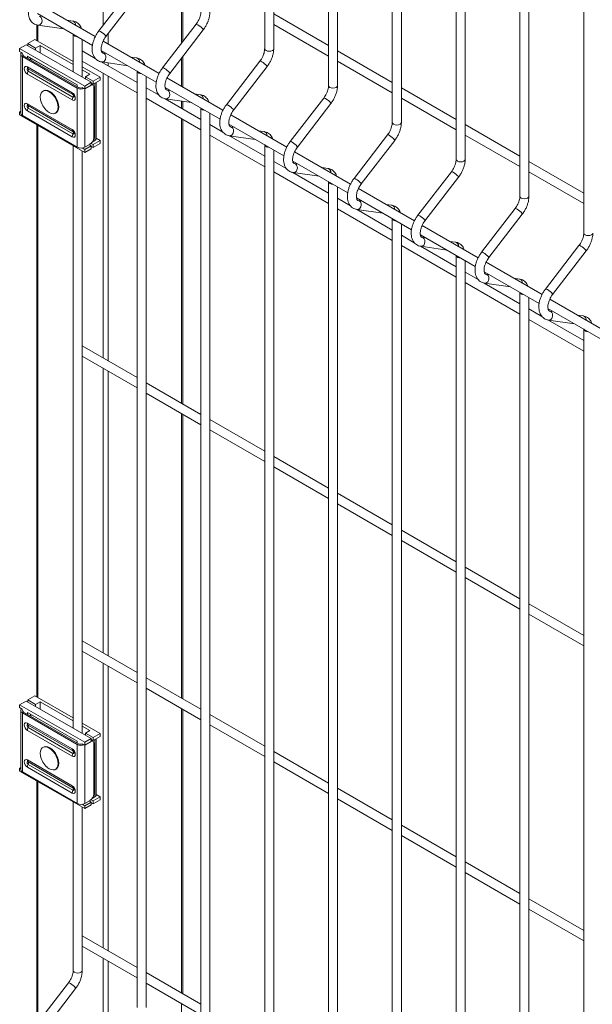
# Model space of a CAD drawing. Units: millimetres. Extents: x -59 to 2097, y -42 to 844.
# Drawn here: x 305 to 327, y 154 to 191 of the extents above; entities that cross this region are included whole.
import ezdxf

# ---------------------------------------------------------------- set-up
doc = ezdxf.new("R2010")
doc.units = ezdxf.units.MM
doc.layers.add('AM_00', color=7, linetype='Continuous', lineweight=15)

msp = doc.modelspace()

# ---------------------------------------------------------------- linework, layer by layer
at = {"color": 8, "linetype": 'Continuous', "lineweight": 0}
for p, q in [((308.577, 190.497), (308.577, 194.174)), ((311.481, 189.847), (311.481, 192.498)), ((306.173, 189.914), (306.173, 190.51)), ((308.765, 189.813), (308.765, 190.196)), ((305.645, 189.38), (305.597, 189.353)), ((305.597, 189.353), (305.597, 187.176)), ((305.782, 189.362), (307.619, 188.302)), ((305.782, 189.301), (305.782, 189.362)), ((305.791, 189.355), (305.791, 189.296)), ((308.577, 189.479), (308.577, 189.537)), ((305.899, 189.233), (305.899, 189.292)), ((305.908, 189.288), (305.908, 189.228)), ((308.577, 189.116), (308.577, 189.142)), ((308.765, 189.007), (308.765, 189.115)), ((311.481, 188.245), (311.481, 189.3)), ((307.438, 188.016), (305.784, 188.971)), ((305.784, 188.703), (307.438, 187.748)), ((305.812, 188.899), (307.466, 187.945)), ((307.466, 187.852), (305.812, 188.807)), ((308.577, 178.228), (308.577, 188.731)), ((308.765, 178.12), (308.765, 188.622)), ((307.619, 188.302), (307.619, 188.241)), ((308.28, 186.248), (308.28, 188.371)), ((307.466, 187.945), (307.474, 187.939)), ((307.625, 188.183), (307.672, 188.21)), ((307.625, 188.183), (307.625, 186.005)), ((307.907, 188.156), (307.907, 186.005)), ((305.784, 187.61), (307.438, 186.656)), ((307.466, 186.584), (305.812, 187.538)), ((311.481, 187.439), (311.481, 187.703)), ((307.438, 186.387), (305.784, 187.342)), ((305.812, 187.446), (307.466, 186.491)), ((306.173, 165.69), (306.173, 186.811)), ((311.481, 176.552), (311.481, 187.054)), ((307.474, 186.578), (307.466, 186.584)), ((308.577, 167.341), (308.577, 177.844)), ((308.765, 167.232), (308.765, 177.735)), ((311.481, 165.665), (311.481, 176.167)), ((308.577, 156.454), (308.577, 166.956)), ((308.765, 156.345), (308.765, 166.847)), ((305.645, 165.156), (305.597, 165.129)), ((305.597, 165.129), (305.597, 162.952)), ((305.782, 165.138), (307.619, 164.078)), ((305.782, 165.077), (305.782, 165.138)), ((305.791, 165.131), (305.791, 165.072)), ((305.899, 165.009), (305.899, 165.068)), ((305.908, 165.064), (305.908, 165.004)), ((311.481, 154.778), (311.481, 165.28)), ((307.438, 163.792), (305.784, 164.747)), ((305.812, 164.675), (307.466, 163.721)), ((305.784, 164.479), (307.438, 163.524)), ((307.466, 163.628), (305.812, 164.583)), ((307.619, 164.078), (307.619, 164.017)), ((307.625, 163.959), (307.672, 163.986)), ((307.625, 163.959), (307.625, 161.781)), ((307.907, 163.932), (307.907, 161.781)), ((308.28, 162.024), (308.28, 164.147)), ((307.466, 163.721), (307.474, 163.715)), ((305.784, 163.386), (307.438, 162.431)), ((307.466, 162.36), (305.812, 163.314)), ((305.812, 163.222), (307.466, 162.267)), ((307.438, 162.163), (305.784, 163.118)), ((306.173, 153.691), (306.173, 162.587)), ((307.474, 162.354), (307.466, 162.36)), ((308.577, 152.392), (308.577, 156.069)), ((308.765, 152.637), (308.765, 155.96)), ((311.481, 151.742), (311.481, 154.393))]:
    msp.add_line(p, q, dxfattribs=at)
at = {"color": 8, "linetype": 'Continuous', "lineweight": 0, "flags": 128}
for points in [[(306.312, 190.607), (306.327, 190.67), (306.322, 190.734), (306.297, 190.789), (306.257, 190.826), (306.221, 190.839)], [(312.279, 190.337), (312.28, 190.346), (312.265, 190.371), (312.232, 190.406), (312.186, 190.447), (312.134, 190.486), (312.084, 190.518), (312.044, 190.538), (312.019, 190.543), (312.015, 190.541)], [(308.669, 190.123), (308.637, 190.159), (308.591, 190.199), (308.539, 190.239), (308.489, 190.271), (308.449, 190.291), (308.424, 190.295), (308.42, 190.293)], [(308.669, 190.123), (308.684, 190.098), (308.684, 190.09)], [(308.669, 189.246), (308.684, 189.309), (308.679, 189.373), (308.654, 189.428), (308.614, 189.466), (308.578, 189.479)], [(314.881, 189.638), (314.868, 189.602), (314.832, 189.57), (314.778, 189.549), (314.714, 189.542), (314.651, 189.549), (314.597, 189.57), (314.56, 189.602), (314.548, 189.638), (314.548, 189.638)], [(305.784, 188.971), (305.74, 188.987), (305.702, 188.979), (305.677, 188.95), (305.668, 188.904), (305.677, 188.848), (305.702, 188.79), (305.74, 188.739), (305.784, 188.703)], [(314.636, 188.977), (314.637, 188.985), (314.622, 189.01), (314.589, 189.046), (314.543, 189.086), (314.491, 189.126), (314.441, 189.158), (314.401, 189.178), (314.376, 189.183), (314.372, 189.18)], [(305.812, 188.807), (305.797, 188.819), (305.784, 188.837), (305.775, 188.857), (305.772, 188.876), (305.775, 188.892), (305.784, 188.902), (305.797, 188.905), (305.812, 188.899)], [(311.026, 188.763), (310.994, 188.798), (310.948, 188.839), (310.896, 188.878), (310.846, 188.91), (310.806, 188.93), (310.781, 188.935), (310.777, 188.932)], [(311.026, 188.763), (311.041, 188.737), (311.041, 188.729)], [(317.238, 188.278), (317.225, 188.241), (317.189, 188.21), (317.135, 188.189), (317.071, 188.181), (317.008, 188.189), (316.954, 188.21), (316.917, 188.241), (316.905, 188.278), (316.905, 188.278)], [(307.438, 187.748), (307.482, 187.733), (307.52, 187.74), (307.545, 187.769), (307.554, 187.815), (307.545, 187.872), (307.52, 187.93), (307.482, 187.981), (307.438, 188.016)], [(311.026, 187.885), (311.041, 187.949), (311.036, 188.012), (311.011, 188.067), (310.971, 188.105), (310.935, 188.118)], [(305.784, 187.342), (305.74, 187.378), (305.702, 187.429), (305.677, 187.487), (305.668, 187.543), (305.677, 187.589), (305.702, 187.618), (305.74, 187.626), (305.784, 187.61)], [(305.812, 187.538), (305.797, 187.544), (305.784, 187.541), (305.775, 187.531), (305.772, 187.515), (305.775, 187.496), (305.784, 187.476), (305.797, 187.458), (305.812, 187.446)], [(307.505, 187.885), (307.506, 187.875), (307.503, 187.859), (307.494, 187.849), (307.481, 187.847), (307.466, 187.852)], [(313.383, 187.402), (313.351, 187.437), (313.305, 187.478), (313.253, 187.517), (313.203, 187.549), (313.163, 187.569), (313.138, 187.574), (313.134, 187.572)], [(316.993, 187.616), (316.994, 187.624), (316.979, 187.65), (316.946, 187.685), (316.9, 187.726), (316.848, 187.765), (316.799, 187.797), (316.758, 187.817), (316.733, 187.822), (316.729, 187.819)], [(313.383, 187.402), (313.398, 187.377), (313.398, 187.368)], [(319.595, 186.917), (319.582, 186.88), (319.546, 186.849), (319.492, 186.828), (319.428, 186.821), (319.365, 186.828), (319.311, 186.849), (319.275, 186.88), (319.262, 186.917), (319.262, 186.917)], [(307.438, 186.656), (307.482, 186.62), (307.52, 186.569), (307.545, 186.511), (307.554, 186.454), (307.545, 186.408), (307.52, 186.379), (307.482, 186.372), (307.438, 186.387)], [(307.466, 186.491), (307.481, 186.486), (307.494, 186.488), (307.503, 186.498), (307.506, 186.514), (307.505, 186.524)], [(313.383, 186.525), (313.398, 186.588), (313.393, 186.652), (313.368, 186.707), (313.328, 186.744), (313.292, 186.757)], [(319.35, 186.255), (319.351, 186.264), (319.336, 186.289), (319.303, 186.324), (319.257, 186.365), (319.205, 186.404), (319.156, 186.436), (319.115, 186.456), (319.09, 186.461), (319.086, 186.459)], [(315.74, 186.041), (315.708, 186.077), (315.662, 186.117), (315.61, 186.157), (315.56, 186.189), (315.52, 186.209), (315.495, 186.213), (315.491, 186.211)], [(315.74, 186.041), (315.755, 186.016), (315.755, 186.008)], [(315.74, 185.164), (315.755, 185.227), (315.75, 185.291), (315.725, 185.346), (315.685, 185.384), (315.649, 185.397)], [(321.952, 185.556), (321.939, 185.52), (321.903, 185.488), (321.849, 185.467), (321.786, 185.46), (321.722, 185.467), (321.668, 185.488), (321.632, 185.52), (321.619, 185.556), (321.619, 185.556)], [(321.707, 184.895), (321.708, 184.903), (321.693, 184.928), (321.66, 184.964), (321.614, 185.004), (321.562, 185.044), (321.513, 185.076), (321.472, 185.096), (321.448, 185.1), (321.443, 185.098)], [(318.098, 184.681), (318.065, 184.716), (318.019, 184.757), (317.967, 184.796), (317.917, 184.828), (317.877, 184.848), (317.852, 184.853), (317.848, 184.85)], [(318.098, 184.681), (318.112, 184.655), (318.112, 184.647)], [(318.098, 183.803), (318.112, 183.867), (318.107, 183.93), (318.082, 183.985), (318.042, 184.023), (318.006, 184.036)], [(324.309, 184.196), (324.297, 184.159), (324.26, 184.128), (324.206, 184.107), (324.143, 184.099), (324.079, 184.107), (324.025, 184.128), (323.989, 184.159), (323.976, 184.196), (323.976, 184.196)], [(324.064, 183.534), (324.065, 183.542), (324.05, 183.568), (324.017, 183.603), (323.971, 183.644), (323.919, 183.683), (323.87, 183.715), (323.829, 183.735), (323.805, 183.74), (323.8, 183.737)], [(320.455, 183.32), (320.422, 183.355), (320.376, 183.396), (320.324, 183.435), (320.274, 183.467), (320.234, 183.487), (320.209, 183.492), (320.205, 183.49)], [(320.455, 183.32), (320.469, 183.295), (320.469, 183.286)], [(326.666, 182.835), (326.654, 182.798), (326.617, 182.767), (326.563, 182.746), (326.5, 182.739), (326.436, 182.746), (326.382, 182.767), (326.346, 182.798), (326.333, 182.835), (326.333, 182.835)], [(320.455, 182.443), (320.469, 182.506), (320.464, 182.57), (320.439, 182.625), (320.399, 182.662), (320.363, 182.675)], [(322.812, 181.959), (322.779, 181.995), (322.733, 182.035), (322.681, 182.074), (322.631, 182.107), (322.591, 182.127), (322.566, 182.131), (322.562, 182.129)], [(326.421, 182.173), (326.422, 182.182), (326.407, 182.207), (326.374, 182.242), (326.328, 182.283), (326.276, 182.322), (326.227, 182.354), (326.186, 182.374), (326.162, 182.379), (326.157, 182.377)], [(322.812, 181.959), (322.826, 181.934), (322.826, 181.926)], [(322.812, 181.082), (322.826, 181.145), (322.821, 181.209), (322.797, 181.264), (322.756, 181.302), (322.72, 181.315)], [(325.169, 180.598), (325.136, 180.634), (325.09, 180.675), (325.038, 180.714), (324.988, 180.746), (324.948, 180.766), (324.923, 180.771), (324.919, 180.768)], [(325.169, 180.598), (325.184, 180.573), (325.183, 180.565)], [(325.169, 179.721), (325.184, 179.784), (325.178, 179.848), (325.154, 179.903), (325.113, 179.941), (325.077, 179.954)], [(305.784, 164.747), (305.74, 164.762), (305.702, 164.755), (305.677, 164.726), (305.668, 164.68), (305.677, 164.624), (305.702, 164.566), (305.74, 164.515), (305.784, 164.479)], [(305.812, 164.583), (305.797, 164.595), (305.784, 164.613), (305.775, 164.633), (305.772, 164.652), (305.775, 164.668), (305.784, 164.678), (305.797, 164.681), (305.812, 164.675)], [(307.438, 163.524), (307.482, 163.509), (307.52, 163.516), (307.545, 163.545), (307.554, 163.591), (307.545, 163.648), (307.52, 163.706), (307.482, 163.757), (307.438, 163.792)], [(307.505, 163.661), (307.506, 163.651), (307.503, 163.635), (307.494, 163.625), (307.481, 163.623), (307.466, 163.628)], [(305.784, 163.118), (305.74, 163.154), (305.702, 163.205), (305.677, 163.263), (305.668, 163.319), (305.677, 163.365), (305.702, 163.394), (305.74, 163.402), (305.784, 163.386)], [(305.812, 163.314), (305.797, 163.32), (305.784, 163.317), (305.775, 163.307), (305.772, 163.291), (305.775, 163.272), (305.784, 163.252), (305.797, 163.234), (305.812, 163.222)], [(307.438, 162.431), (307.482, 162.396), (307.52, 162.345), (307.545, 162.287), (307.554, 162.23), (307.545, 162.184), (307.52, 162.155), (307.482, 162.148), (307.438, 162.163)], [(307.466, 162.267), (307.481, 162.262), (307.494, 162.264), (307.503, 162.274), (307.506, 162.29), (307.505, 162.3)], [(307.81, 155.615), (307.797, 155.578), (307.761, 155.547), (307.707, 155.526), (307.643, 155.519), (307.58, 155.526), (307.526, 155.547), (307.489, 155.578), (307.477, 155.615), (307.477, 155.615)], [(307.565, 154.953), (307.566, 154.962), (307.551, 154.987), (307.518, 155.023), (307.472, 155.063), (307.42, 155.102), (307.37, 155.134), (307.33, 155.154), (307.305, 155.159), (307.301, 155.157)]]:
    msp.add_lwpolyline(points, dxfattribs=at)
at = {"color": 8, "linetype": 'Continuous', "lineweight": 0}
for centre, radius, start, end in [((306.182, 190.646), 0.137, 265.48, 343.3025), ((307.421, 190.52), 0.146, 354.2285, 75.8826), ((307.613, 190.231), 0.149, 203.5943, 276.4111), ((308.539, 189.285), 0.137, 265.478, 343.3083), ((309.778, 189.159), 0.146, 354.2252, 75.8859), ((305.873, 188.964), 0.089, 175.5563, 226.7869), ((306.018, 188.696), 0.234, 151.7233, 178.311), ((305.749, 188.853), 0.0784, 323.8449, 36.1551), ((309.97, 188.87), 0.149, 203.5907, 276.4146), ((307.527, 188.01), 0.089, 175.5563, 226.7869), ((307.402, 187.898), 0.0784, 323.8449, 36.1551), ((312.135, 187.798), 0.146, 354.2243, 75.8852), ((305.873, 187.603), 0.089, 175.5579, 226.787), ((305.749, 187.492), 0.0784, 323.8444, 36.1556), ((307.671, 187.741), 0.234, 151.7233, 178.311), ((310.896, 187.925), 0.137, 265.478, 343.3083), ((306.018, 187.335), 0.234, 151.725, 178.3093), ((312.328, 187.51), 0.149, 203.5926, 276.4127), ((307.527, 186.649), 0.089, 175.5579, 226.787), ((307.671, 186.381), 0.234, 151.725, 178.3093), ((307.402, 186.538), 0.0784, 323.8444, 36.1556), ((313.253, 186.564), 0.137, 265.4835, 343.3029), ((314.492, 186.438), 0.146, 354.2277, 75.8834), ((314.685, 186.149), 0.149, 203.5932, 276.4122), ((315.61, 185.203), 0.137, 265.478, 343.3083), ((316.849, 185.077), 0.146, 354.2253, 75.8858), ((317.042, 184.788), 0.149, 203.591, 276.4144), ((317.967, 183.843), 0.137, 265.4808, 343.3056), ((319.206, 183.716), 0.146, 354.226, 75.8843), ((319.399, 183.428), 0.149, 203.5937, 276.4116), ((320.324, 182.482), 0.137, 265.4767, 343.3078), ((321.563, 182.356), 0.146, 354.2265, 75.8846), ((321.756, 182.067), 0.149, 203.5921, 276.4133), ((322.681, 181.121), 0.137, 265.4767, 343.3078), ((323.92, 180.995), 0.146, 354.2265, 75.8846), ((324.113, 180.706), 0.149, 203.5921, 276.4133), ((325.038, 179.761), 0.137, 265.478, 343.3083), ((326.277, 179.634), 0.146, 354.2247, 75.8856), ((326.47, 179.345), 0.149, 203.5917, 276.4137), ((305.873, 164.74), 0.089, 175.5583, 226.7858), ((305.749, 164.629), 0.0784, 323.8446, 36.1554), ((306.018, 164.472), 0.234, 151.7242, 178.3097), ((307.527, 163.785), 0.089, 175.5583, 226.7858), ((307.671, 163.517), 0.234, 151.7242, 178.3097), ((307.402, 163.674), 0.0784, 323.8446, 36.1554), ((305.873, 163.379), 0.089, 175.5583, 226.7858), ((306.018, 163.111), 0.234, 151.7239, 178.3099), ((305.749, 163.268), 0.0784, 323.845, 36.155), ((307.527, 162.425), 0.089, 175.5583, 226.7858), ((307.671, 162.157), 0.234, 151.7239, 178.3099), ((307.402, 162.313), 0.0784, 323.845, 36.155)]:
    msp.add_arc(centre, radius, start, end, dxfattribs=at)
at = {"layer": 'AM_00'}
for p, q in [((314.548, 224.195), (314.548, 189.638)), ((314.881, 189.638), (314.881, 224.003)), ((316.905, 222.834), (316.905, 188.278)), ((317.238, 188.278), (317.238, 222.642)), ((319.262, 221.474), (319.262, 186.917)), ((319.595, 186.917), (319.595, 221.281)), ((321.619, 220.113), (321.619, 185.556)), ((321.952, 185.556), (321.952, 219.92)), ((323.976, 218.752), (323.976, 184.196)), ((324.309, 184.196), (324.309, 218.56)), ((326.333, 217.392), (326.333, 182.835)), ((311.527, 189.908), (311.527, 192.471)), ((309.658, 191.901), (308.42, 190.293)), ((308.684, 190.09), (309.922, 191.698)), ((308.292, 190.086), (306.224, 191.28)), ((306.156, 190.934), (308.185, 189.763)), ((316.905, 189.752), (314.881, 190.92)), ((306.134, 190.519), (306.134, 189.936)), ((306.171, 190.51), (307.131, 190.371)), ((307.457, 190.661), (307.242, 190.692)), ((312.015, 190.541), (310.777, 188.932)), ((314.881, 190.535), (316.905, 189.367)), ((307.477, 190.172), (307.477, 188.78)), ((311.041, 188.729), (312.279, 190.337)), ((305.734, 189.786), (305.498, 189.65)), ((305.734, 189.786), (308.138, 188.398)), ((305.805, 189.827), (306.064, 189.976)), ((306.088, 189.663), (305.805, 189.827)), ((305.805, 189.827), (305.805, 189.745)), ((307.477, 189.161), (306.064, 189.976)), ((306.088, 189.663), (306.253, 189.759)), ((307.477, 189.052), (306.253, 189.759)), ((306.253, 189.486), (306.253, 189.759)), ((307.81, 188.587), (307.81, 189.979)), ((310.649, 188.725), (308.581, 189.919)), ((305.498, 189.65), (307.903, 188.262)), ((305.498, 189.541), (305.498, 189.65)), ((305.593, 189.486), (305.498, 189.541)), ((305.539, 189.435), (305.539, 187.257)), ((305.593, 189.459), (305.593, 189.486)), ((305.597, 189.353), (307.625, 188.183)), ((305.645, 189.38), (307.672, 188.21)), ((305.787, 189.357), (305.782, 189.362)), ((305.787, 189.357), (307.617, 188.301)), ((306.088, 189.582), (306.088, 189.663)), ((308.289, 189.281), (307.81, 189.558)), ((308.513, 189.573), (310.542, 188.402)), ((308.71, 189.46), (308.575, 189.479)), ((308.578, 189.479), (308.575, 189.479)), ((311.527, 188.218), (311.527, 189.361)), ((319.262, 188.391), (317.238, 189.559)), ((307.81, 189.173), (309.834, 188.005)), ((309.834, 188.39), (308.512, 189.153)), ((308.528, 189.149), (309.488, 189.011)), ((309.814, 189.3), (309.599, 189.331)), ((314.372, 189.18), (313.134, 187.572)), ((317.238, 189.174), (319.262, 188.006)), ((308.468, 188.588), (307.81, 188.968)), ((308.091, 188.697), (307.81, 188.86)), ((307.926, 188.602), (308.091, 188.697)), ((309.834, 188.811), (309.834, 154.255)), ((313.398, 187.368), (314.636, 188.977)), ((307.619, 188.302), (307.617, 188.301)), ((307.617, 188.301), (307.617, 188.242)), ((308.138, 188.398), (307.903, 188.262)), ((308.138, 188.289), (307.903, 188.153)), ((307.903, 188.262), (307.903, 188.153)), ((307.926, 188.602), (307.926, 188.52)), ((308.209, 188.439), (307.926, 188.602)), ((308.138, 188.398), (308.138, 188.289)), ((308.138, 188.371), (308.209, 188.33)), ((308.138, 188.334), (308.149, 188.329)), ((308.196, 188.302), (308.149, 188.329)), ((308.209, 188.439), (308.468, 188.588)), ((308.209, 188.33), (308.468, 188.48)), ((308.209, 188.33), (308.209, 188.439)), ((308.319, 186.302), (308.319, 188.393)), ((308.468, 188.48), (308.468, 188.588)), ((310.167, 154.255), (310.167, 188.619)), ((313.006, 187.365), (310.938, 188.559)), ((306.378, 188.083), (306.355, 188.07)), ((307.903, 188.153), (307.808, 188.207)), ((307.808, 188.207), (307.808, 188.18)), ((308.237, 188.21), (308.237, 186.359)), ((310.646, 187.921), (310.167, 188.198)), ((310.87, 188.213), (312.899, 187.041)), ((311.067, 188.099), (310.932, 188.118)), ((310.935, 188.118), (310.932, 188.118)), ((312.171, 187.94), (311.956, 187.971)), ((321.619, 187.03), (319.595, 188.198)), ((310.167, 187.813), (312.191, 186.644)), ((312.191, 187.029), (310.869, 187.793)), ((310.885, 187.789), (311.845, 187.65)), ((311.527, 187.412), (311.527, 187.696)), ((316.729, 187.819), (315.491, 186.211)), ((315.755, 186.008), (316.993, 187.616)), ((319.595, 187.814), (321.619, 186.645)), ((305.539, 187.332), (305.498, 187.309)), ((305.498, 187.2), (305.498, 187.309)), ((305.498, 187.309), (305.539, 187.286)), ((307.903, 185.812), (305.498, 187.2)), ((305.597, 187.176), (307.625, 186.005)), ((306.821, 187.262), (306.844, 187.275)), ((312.191, 187.45), (312.191, 152.894)), ((312.524, 152.894), (312.524, 187.258)), ((315.363, 186.004), (313.295, 187.198)), ((306.134, 186.833), (306.134, 165.712)), ((311.527, 176.525), (311.527, 187.027)), ((313.003, 186.56), (312.524, 186.837)), ((313.227, 186.852), (315.256, 185.681)), ((323.976, 185.67), (321.952, 186.838)), ((312.524, 186.452), (314.548, 185.284)), ((313.424, 186.738), (313.289, 186.758)), ((313.292, 186.757), (313.289, 186.758)), ((314.528, 186.579), (314.313, 186.61)), ((319.086, 186.459), (317.848, 184.85)), ((321.952, 186.453), (323.976, 185.285)), ((307.907, 186.005), (308.096, 186.114)), ((308.068, 186.098), (308.138, 186.057)), ((308.209, 186.098), (308.133, 186.142)), ((308.174, 186.187), (308.28, 186.248)), ((308.209, 186.098), (308.468, 186.248)), ((308.209, 185.989), (308.468, 186.139)), ((308.209, 185.989), (308.209, 186.098)), ((308.468, 186.248), (308.319, 186.334)), ((308.468, 186.139), (308.468, 186.248)), ((314.548, 185.669), (313.226, 186.432)), ((313.242, 186.428), (314.202, 186.289)), ((314.548, 186.09), (314.548, 151.533)), ((318.112, 184.647), (319.35, 186.255)), ((307.477, 186.058), (307.477, 164.556)), ((307.81, 185.974), (307.903, 185.921)), ((307.81, 164.363), (307.81, 185.866)), ((308.138, 186.057), (307.903, 185.921)), ((308.138, 185.948), (307.903, 185.812)), ((307.903, 185.921), (307.903, 185.812)), ((308.138, 186.057), (308.138, 185.948)), ((308.138, 186.03), (308.209, 185.989)), ((314.881, 151.533), (314.881, 185.897)), ((317.72, 184.643), (315.652, 185.837)), ((315.36, 185.199), (314.881, 185.476)), ((315.584, 185.491), (317.613, 184.32)), ((315.781, 185.378), (315.646, 185.397)), ((315.649, 185.397), (315.646, 185.397)), ((326.333, 184.309), (324.309, 185.477)), ((314.881, 185.091), (316.905, 183.923)), ((316.905, 184.308), (315.583, 185.071)), ((315.599, 185.067), (316.559, 184.929)), ((316.885, 185.218), (316.67, 185.249)), ((321.443, 185.098), (320.205, 183.49)), ((324.309, 185.092), (326.333, 183.924)), ((316.905, 184.729), (316.905, 150.172)), ((320.469, 183.286), (321.707, 184.895)), ((317.238, 150.172), (317.238, 184.537)), ((320.077, 183.283), (318.009, 184.477)), ((317.718, 183.839), (317.238, 184.116)), ((317.941, 184.131), (319.97, 182.959)), ((318.138, 184.017), (318.003, 184.036)), ((318.006, 184.036), (318.003, 184.036)), ((317.238, 183.731), (319.262, 182.562)), ((319.262, 182.947), (317.94, 183.71)), ((317.956, 183.706), (318.916, 183.568)), ((319.242, 183.858), (319.027, 183.889)), ((323.8, 183.737), (322.562, 182.129)), ((322.826, 181.926), (324.064, 183.534)), ((319.262, 183.368), (319.262, 148.812)), ((319.595, 148.812), (319.595, 183.176)), ((322.434, 181.922), (320.366, 183.116)), ((320.075, 182.478), (319.595, 182.755)), ((320.298, 182.77), (322.328, 181.599)), ((320.495, 182.656), (320.36, 182.676)), ((320.363, 182.675), (320.36, 182.676)), ((321.599, 182.497), (321.384, 182.528)), ((319.595, 182.37), (321.619, 181.202)), ((321.619, 181.587), (320.297, 182.35)), ((320.313, 182.346), (321.273, 182.207)), ((326.157, 182.377), (324.919, 180.768)), ((325.183, 180.565), (326.421, 182.173)), ((321.619, 182.008), (321.619, 147.451)), ((321.952, 147.451), (321.952, 181.815)), ((324.791, 180.561), (322.723, 181.755)), ((322.432, 181.117), (321.952, 181.394)), ((322.655, 181.409), (324.685, 180.238)), ((321.952, 181.009), (323.976, 179.841)), ((323.976, 180.226), (322.654, 180.989)), ((322.852, 181.296), (322.718, 181.315)), ((322.72, 181.315), (322.718, 181.315)), ((323.956, 181.136), (323.741, 181.167)), ((322.67, 180.985), (323.63, 180.847)), ((323.976, 180.647), (323.976, 146.09)), ((324.309, 146.09), (324.309, 180.455)), ((327.148, 179.2), (325.08, 180.395)), ((324.789, 179.757), (324.309, 180.033)), ((325.012, 180.049), (327.042, 178.877)), ((325.209, 179.935), (325.075, 179.954)), ((325.077, 179.954), (325.075, 179.954)), ((324.309, 179.649), (326.333, 178.48)), ((326.333, 178.865), (325.011, 179.628)), ((325.027, 179.624), (325.987, 179.486)), ((326.313, 179.776), (326.098, 179.807)), ((326.333, 179.286), (326.333, 144.73)), ((309.834, 177.503), (307.81, 178.671)), ((307.81, 178.286), (309.834, 177.118)), ((312.191, 176.142), (310.167, 177.31)), ((310.167, 176.925), (312.191, 175.757)), ((311.527, 165.638), (311.527, 176.14)), ((314.548, 174.781), (312.524, 175.95)), ((312.524, 175.565), (314.548, 174.397)), ((316.905, 173.421), (314.881, 174.589)), ((314.881, 174.204), (316.905, 173.036)), ((319.262, 172.06), (317.238, 173.228)), ((317.238, 172.843), (319.262, 171.675)), ((321.619, 170.699), (319.595, 171.868)), ((319.595, 171.483), (321.619, 170.314)), ((323.976, 169.339), (321.952, 170.507)), ((321.952, 170.122), (323.976, 168.954)), ((326.333, 167.978), (324.309, 169.146)), ((324.309, 168.761), (326.333, 167.593)), ((309.834, 166.616), (307.81, 167.784)), ((307.81, 167.399), (309.834, 166.231)), ((312.191, 165.255), (310.167, 166.423)), ((305.805, 165.603), (306.064, 165.752)), ((307.477, 164.937), (306.064, 165.752)), ((310.167, 166.038), (312.191, 164.87)), ((305.734, 165.562), (305.498, 165.426)), ((305.498, 165.426), (307.903, 164.038)), ((305.498, 165.317), (305.498, 165.426)), ((305.734, 165.562), (308.138, 164.174)), ((306.088, 165.439), (305.805, 165.603)), ((305.805, 165.603), (305.805, 165.521)), ((306.088, 165.439), (306.253, 165.535)), ((306.088, 165.358), (306.088, 165.439)), ((307.477, 164.828), (306.253, 165.535)), ((306.253, 165.262), (306.253, 165.535)), ((305.593, 165.262), (305.498, 165.317)), ((305.539, 165.211), (305.539, 163.033)), ((305.593, 165.235), (305.593, 165.262)), ((305.597, 165.129), (307.625, 163.959)), ((305.645, 165.156), (307.672, 163.986)), ((305.787, 165.133), (305.782, 165.138)), ((305.787, 165.133), (307.617, 164.077)), ((311.527, 154.751), (311.527, 165.253)), ((314.548, 163.894), (312.524, 165.062)), ((308.468, 164.364), (307.81, 164.744)), ((308.091, 164.473), (307.81, 164.636)), ((312.524, 164.678), (314.548, 163.509)), ((307.926, 164.378), (308.091, 164.473)), ((307.926, 164.378), (307.926, 164.296)), ((308.209, 164.215), (307.926, 164.378)), ((308.209, 164.215), (308.468, 164.364)), ((308.468, 164.255), (308.468, 164.364)), ((307.619, 164.078), (307.617, 164.077)), ((307.617, 164.077), (307.617, 164.018)), ((307.903, 163.929), (307.808, 163.983)), ((307.808, 163.983), (307.808, 163.956)), ((308.138, 164.174), (307.903, 164.038)), ((308.138, 164.065), (307.903, 163.929)), ((307.903, 164.038), (307.903, 163.929)), ((308.138, 164.174), (308.138, 164.065)), ((308.138, 164.147), (308.209, 164.106)), ((308.138, 164.11), (308.149, 164.105)), ((308.196, 164.078), (308.149, 164.105)), ((308.209, 164.106), (308.468, 164.255)), ((308.209, 164.106), (308.209, 164.215)), ((308.237, 163.986), (308.237, 162.135)), ((308.319, 162.078), (308.319, 164.169)), ((306.378, 163.859), (306.355, 163.846)), ((316.905, 162.534), (314.881, 163.702)), ((314.881, 163.317), (316.905, 162.149)), ((305.539, 163.108), (305.498, 163.085)), ((305.498, 162.976), (305.498, 163.085)), ((305.498, 163.085), (305.539, 163.062)), ((307.903, 161.588), (305.498, 162.976)), ((305.597, 162.952), (307.625, 161.781)), ((306.821, 163.038), (306.844, 163.051)), ((306.134, 162.609), (306.134, 153.641)), ((308.468, 162.024), (308.319, 162.11)), ((319.262, 161.173), (317.238, 162.341)), ((307.477, 161.834), (307.477, 155.615)), ((307.81, 161.75), (307.903, 161.697)), ((308.138, 161.833), (307.903, 161.697)), ((307.907, 161.781), (308.096, 161.89)), ((308.068, 161.874), (308.138, 161.833)), ((308.209, 161.874), (308.133, 161.918)), ((308.138, 161.833), (308.138, 161.724)), ((308.138, 161.806), (308.209, 161.765)), ((308.174, 161.963), (308.28, 162.024)), ((308.209, 161.874), (308.468, 162.024)), ((308.209, 161.765), (308.468, 161.915)), ((308.209, 161.765), (308.209, 161.874)), ((308.468, 161.915), (308.468, 162.024)), ((317.238, 161.956), (319.262, 160.788)), ((307.81, 155.615), (307.81, 161.642)), ((308.138, 161.724), (307.903, 161.588)), ((307.903, 161.697), (307.903, 161.588)), ((321.619, 159.812), (319.595, 160.98)), ((319.595, 160.596), (321.619, 159.427)), ((323.976, 158.451), (321.952, 159.62)), ((321.952, 159.235), (323.976, 158.067)), ((326.333, 157.091), (324.309, 158.259)), ((324.309, 157.874), (326.333, 156.706)), ((309.834, 155.728), (307.81, 156.897)), ((307.81, 156.512), (309.834, 155.343)), ((312.191, 154.368), (310.167, 155.536)), ((307.301, 155.157), (306.062, 153.548)), ((306.327, 153.345), (307.565, 154.953)), ((310.167, 155.151), (312.191, 153.983))]:
    msp.add_line(p, q, dxfattribs=at)
at = {"layer": 'AM_00', "flags": 128}
for points in [[(305.572, 189.498), (305.554, 189.479), (305.543, 189.457), (305.539, 189.435), (305.543, 189.412), (305.554, 189.391), (305.573, 189.371), (305.597, 189.353)], [(308.237, 188.21), (308.235, 188.24), (308.227, 188.266), (308.214, 188.287), (308.196, 188.302), (308.174, 188.31), (308.15, 188.311), (308.138, 188.309)], [(306.588, 187.285), (306.662, 187.252), (306.731, 187.24), (306.794, 187.249), (306.846, 187.28), (306.885, 187.329), (306.91, 187.396), (306.918, 187.476), (306.91, 187.565), (306.885, 187.66), (306.846, 187.755), (306.794, 187.845), (306.731, 187.927), (306.662, 187.995), (306.588, 188.047), (306.515, 188.08), (306.445, 188.092), (306.382, 188.083), (306.33, 188.053), (306.291, 188.003), (306.266, 187.937), (306.258, 187.857), (306.266, 187.767), (306.268, 187.759)], [(306.844, 187.275), (306.869, 187.293), (306.908, 187.342), (306.933, 187.409), (306.941, 187.489), (306.933, 187.578), (306.908, 187.673), (306.869, 187.768), (306.817, 187.858), (306.754, 187.94), (306.684, 188.008), (306.611, 188.06), (306.538, 188.093), (306.468, 188.105), (306.405, 188.096), (306.378, 188.083)], [(306.508, 187.342), (306.515, 187.337), (306.588, 187.285)], [(305.572, 165.274), (305.554, 165.255), (305.543, 165.233), (305.539, 165.211), (305.543, 165.188), (305.554, 165.166), (305.573, 165.147), (305.597, 165.129)], [(308.237, 163.986), (308.235, 164.016), (308.227, 164.042), (308.214, 164.063), (308.196, 164.078), (308.174, 164.086), (308.15, 164.087), (308.138, 164.085)], [(306.588, 163.061), (306.662, 163.028), (306.731, 163.016), (306.794, 163.025), (306.846, 163.055), (306.885, 163.105), (306.91, 163.171), (306.918, 163.252), (306.91, 163.341), (306.885, 163.436), (306.846, 163.531), (306.794, 163.621), (306.731, 163.703), (306.662, 163.771), (306.588, 163.823), (306.515, 163.856), (306.445, 163.868), (306.382, 163.859), (306.33, 163.829), (306.291, 163.779), (306.266, 163.713), (306.258, 163.632), (306.266, 163.543), (306.268, 163.535)], [(306.844, 163.051), (306.869, 163.069), (306.908, 163.118), (306.933, 163.185), (306.941, 163.265), (306.933, 163.354), (306.908, 163.449), (306.869, 163.544), (306.817, 163.634), (306.754, 163.716), (306.684, 163.784), (306.611, 163.836), (306.538, 163.869), (306.468, 163.881), (306.405, 163.872), (306.378, 163.859)], [(306.508, 163.118), (306.515, 163.113), (306.588, 163.061)]]:
    msp.add_lwpolyline(points, dxfattribs=at)
at = {"layer": 'AM_00'}
for centre, radius, start, end in [((305.666, 189.436), 0.0592, 165.7247, 249.144), ((307.415, 187.869), 0.0913, 10.2041, 49.7929), ((307.767, 188.462), 0.313, 242.948, 290.3771), ((307.765, 188.391), 0.204, 242.6445, 277.7234), ((306.988, 187.897), 0.733, 190.8679, 229.1268), ((305.639, 187.267), 0.101, 185.6991, 245.6212), ((307.415, 186.508), 0.0913, 10.2113, 49.7857), ((307.93, 186.373), 0.307, 302.6055, 357.3948), ((308.252, 186.309), 0.0671, 294.3838, 354.2968), ((307.766, 186.278), 0.307, 242.6084, 297.3914), ((305.666, 165.212), 0.0592, 165.7247, 249.144), ((307.767, 164.238), 0.313, 242.948, 290.3771), ((307.765, 164.167), 0.204, 242.6445, 277.7234), ((307.415, 163.645), 0.0913, 10.2102, 49.7853), ((306.988, 163.673), 0.733, 190.8679, 229.1268), ((305.639, 163.043), 0.101, 185.6991, 245.6212), ((307.415, 162.284), 0.0913, 10.2103, 49.7867), ((307.93, 162.149), 0.307, 302.6051, 357.3948), ((307.766, 162.054), 0.307, 242.6084, 297.3914), ((308.252, 162.085), 0.0671, 294.3838, 354.2968)]:
    msp.add_arc(centre, radius, start, end, dxfattribs=at)
for points, knots in [([(306.062, 191.654), (306.049, 191.635), (306.009, 191.582), (305.952, 191.488), (305.896, 191.371), (305.854, 191.25), (305.826, 191.129), (305.815, 191.009), (305.821, 190.893), (305.845, 190.79), (305.885, 190.701), (305.939, 190.627), (306.009, 190.568), (306.088, 190.527), (306.144, 190.515), (306.171, 190.51)], [0, 0, 0, 0, 0.044795, 0.127964, 0.211256, 0.294879, 0.379154, 0.464404, 0.550751, 0.637418, 0.711853, 0.783233, 0.860102, 0.933847, 1, 1, 1, 1]), ([(312.191, 190.999), (312.19, 190.987), (312.19, 190.951), (312.179, 190.883), (312.155, 190.796), (312.118, 190.706), (312.071, 190.618), (312.033, 190.566), (312.015, 190.541)], [0, 0, 0, 0, 0.092835, 0.271584, 0.45304, 0.637074, 0.822702, 1, 1, 1, 1]), ([(312.279, 190.337), (312.293, 190.356), (312.332, 190.409), (312.389, 190.503), (312.445, 190.62), (312.488, 190.741), (312.515, 190.86), (312.524, 190.946), (312.524, 190.991), (312.524, 190.999)], [0, 0, 0, 0, 0.0937479, 0.2677946, 0.4421057, 0.6171023, 0.7934675, 0.9615915, 1, 1, 1, 1]), ([(307.776, 190.384), (307.769, 190.403), (307.753, 190.452), (307.709, 190.518), (307.647, 190.582), (307.572, 190.63), (307.505, 190.653), (307.466, 190.659), (307.457, 190.661)], [0, 0, 0, 0, 0.13389, 0.333562, 0.52686, 0.73316, 0.93394, 1, 1, 1, 1]), ([(308.42, 190.293), (308.406, 190.274), (308.366, 190.222), (308.309, 190.127), (308.253, 190.01), (308.211, 189.89), (308.183, 189.768), (308.172, 189.648), (308.178, 189.532), (308.202, 189.429), (308.242, 189.341), (308.296, 189.266), (308.366, 189.207), (308.445, 189.166), (308.501, 189.155), (308.528, 189.149)], [0, 0, 0, 0, 0.0447953, 0.1279641, 0.2112554, 0.2948785, 0.3791536, 0.4644038, 0.5507505, 0.6374167, 0.7118535, 0.7832314, 0.8601008, 0.9338452, 1, 1, 1, 1]), ([(308.575, 189.479), (308.572, 189.48), (308.56, 189.482), (308.55, 189.488), (308.535, 189.504), (308.52, 189.536), (308.508, 189.586), (308.506, 189.654), (308.516, 189.733), (308.538, 189.819), (308.573, 189.909), (308.619, 189.996), (308.658, 190.055), (308.68, 190.085), (308.684, 190.09)], [0, 0, 0, 0, 0.046684, 0.162074, 0.255662, 0.342381, 0.434821, 0.524663, 0.614917, 0.706579, 0.799607, 0.893542, 0.982845, 1, 1, 1, 1]), ([(314.548, 189.638), (314.547, 189.626), (314.547, 189.59), (314.536, 189.522), (314.512, 189.435), (314.475, 189.345), (314.428, 189.258), (314.39, 189.205), (314.372, 189.18)], [0, 0, 0, 0, 0.092834, 0.271582, 0.453039, 0.637074, 0.822702, 1, 1, 1, 1]), ([(314.636, 188.977), (314.65, 188.995), (314.689, 189.048), (314.746, 189.142), (314.802, 189.259), (314.845, 189.38), (314.872, 189.499), (314.881, 189.585), (314.881, 189.63), (314.881, 189.638)], [0, 0, 0, 0, 0.093748, 0.267794, 0.442106, 0.617102, 0.793467, 0.961591, 1, 1, 1, 1]), ([(310.133, 189.023), (310.126, 189.043), (310.11, 189.091), (310.066, 189.157), (310.004, 189.221), (309.929, 189.269), (309.862, 189.292), (309.823, 189.299), (309.814, 189.3)], [0, 0, 0, 0, 0.133888, 0.33356, 0.526861, 0.733161, 0.933937, 1, 1, 1, 1]), ([(310.777, 188.932), (310.763, 188.914), (310.724, 188.861), (310.666, 188.767), (310.61, 188.649), (310.568, 188.529), (310.54, 188.407), (310.529, 188.287), (310.535, 188.172), (310.559, 188.068), (310.599, 187.98), (310.653, 187.906), (310.723, 187.846), (310.802, 187.805), (310.858, 187.794), (310.885, 187.789)], [0, 0, 0, 0, 0.0447953, 0.1279641, 0.2112554, 0.2948786, 0.3791536, 0.4644038, 0.5507505, 0.6374175, 0.7118533, 0.7832312, 0.860102, 0.9338465, 1, 1, 1, 1]), ([(310.932, 188.118), (310.929, 188.119), (310.917, 188.122), (310.907, 188.127), (310.892, 188.143), (310.877, 188.175), (310.865, 188.226), (310.863, 188.293), (310.873, 188.372), (310.896, 188.458), (310.93, 188.548), (310.976, 188.635), (311.015, 188.695), (311.037, 188.724), (311.041, 188.729)], [0, 0, 0, 0, 0.046684, 0.162071, 0.255662, 0.342381, 0.43482, 0.524662, 0.614916, 0.706579, 0.799606, 0.893542, 0.982845, 1, 1, 1, 1]), ([(316.905, 188.278), (316.905, 188.265), (316.904, 188.23), (316.893, 188.161), (316.869, 188.074), (316.832, 187.984), (316.785, 187.897), (316.747, 187.845), (316.729, 187.819)], [0, 0, 0, 0, 0.092834, 0.271582, 0.453039, 0.637074, 0.822702, 1, 1, 1, 1]), ([(316.993, 187.616), (317.007, 187.634), (317.046, 187.687), (317.103, 187.782), (317.159, 187.899), (317.202, 188.019), (317.229, 188.138), (317.238, 188.224), (317.238, 188.269), (317.238, 188.278)], [0, 0, 0, 0, 0.093748, 0.267795, 0.442106, 0.617102, 0.793468, 0.961591, 1, 1, 1, 1]), ([(312.49, 187.663), (312.483, 187.682), (312.467, 187.73), (312.423, 187.796), (312.362, 187.861), (312.286, 187.908), (312.219, 187.932), (312.18, 187.938), (312.171, 187.94)], [0, 0, 0, 0, 0.13389, 0.333562, 0.526864, 0.73316, 0.93394, 1, 1, 1, 1]), ([(313.134, 187.572), (313.12, 187.553), (313.081, 187.5), (313.023, 187.406), (312.967, 187.289), (312.925, 187.168), (312.897, 187.047), (312.886, 186.927), (312.892, 186.811), (312.916, 186.708), (312.956, 186.619), (313.01, 186.545), (313.08, 186.486), (313.159, 186.445), (313.215, 186.433), (313.242, 186.428)], [0, 0, 0, 0, 0.044795, 0.127964, 0.211256, 0.294879, 0.379154, 0.464404, 0.550751, 0.637418, 0.711854, 0.783232, 0.860102, 0.933846, 1, 1, 1, 1]), ([(313.289, 186.758), (313.286, 186.758), (313.274, 186.761), (313.265, 186.767), (313.25, 186.782), (313.234, 186.814), (313.222, 186.865), (313.221, 186.933), (313.23, 187.011), (313.253, 187.098), (313.287, 187.187), (313.333, 187.275), (313.372, 187.334), (313.394, 187.363), (313.398, 187.368)], [0, 0, 0, 0, 0.046684, 0.162071, 0.255662, 0.342381, 0.434821, 0.524662, 0.614917, 0.706579, 0.799607, 0.893542, 0.982845, 1, 1, 1, 1]), ([(319.262, 186.917), (319.262, 186.905), (319.261, 186.869), (319.25, 186.801), (319.226, 186.714), (319.189, 186.624), (319.142, 186.536), (319.104, 186.484), (319.086, 186.459)], [0, 0, 0, 0, 0.092835, 0.271584, 0.453039, 0.637074, 0.822702, 1, 1, 1, 1]), ([(319.35, 186.255), (319.364, 186.274), (319.403, 186.327), (319.46, 186.421), (319.516, 186.538), (319.559, 186.659), (319.586, 186.778), (319.595, 186.864), (319.595, 186.909), (319.595, 186.917)], [0, 0, 0, 0, 0.093748, 0.267795, 0.442106, 0.617102, 0.793467, 0.961591, 1, 1, 1, 1]), ([(314.847, 186.302), (314.84, 186.321), (314.824, 186.37), (314.78, 186.436), (314.719, 186.5), (314.643, 186.548), (314.576, 186.571), (314.537, 186.577), (314.528, 186.579)], [0, 0, 0, 0, 0.13389, 0.333562, 0.52686, 0.73316, 0.93394, 1, 1, 1, 1]), ([(315.491, 186.211), (315.477, 186.192), (315.438, 186.14), (315.38, 186.045), (315.324, 185.928), (315.282, 185.807), (315.254, 185.686), (315.243, 185.566), (315.249, 185.45), (315.273, 185.347), (315.313, 185.259), (315.367, 185.184), (315.437, 185.125), (315.516, 185.084), (315.572, 185.073), (315.599, 185.067)], [0, 0, 0, 0, 0.044795, 0.127964, 0.211255, 0.294879, 0.379154, 0.464404, 0.55075, 0.637417, 0.711854, 0.783231, 0.860102, 0.933845, 1, 1, 1, 1]), ([(315.646, 185.397), (315.643, 185.398), (315.631, 185.4), (315.622, 185.406), (315.607, 185.422), (315.591, 185.453), (315.579, 185.504), (315.578, 185.572), (315.587, 185.651), (315.61, 185.737), (315.644, 185.827), (315.69, 185.914), (315.729, 185.973), (315.751, 186.003), (315.755, 186.008)], [0, 0, 0, 0, 0.046684, 0.162074, 0.255662, 0.342383, 0.434822, 0.524663, 0.614917, 0.706579, 0.799607, 0.893542, 0.982845, 1, 1, 1, 1]), ([(321.619, 185.556), (321.619, 185.544), (321.618, 185.508), (321.607, 185.44), (321.583, 185.353), (321.546, 185.263), (321.499, 185.176), (321.461, 185.123), (321.443, 185.098)], [0, 0, 0, 0, 0.092834, 0.271583, 0.453039, 0.637074, 0.822702, 1, 1, 1, 1]), ([(321.707, 184.895), (321.721, 184.913), (321.76, 184.966), (321.817, 185.06), (321.873, 185.177), (321.916, 185.298), (321.943, 185.417), (321.952, 185.503), (321.952, 185.548), (321.952, 185.556)], [0, 0, 0, 0, 0.093748, 0.267795, 0.442106, 0.617102, 0.793468, 0.961591, 1, 1, 1, 1]), ([(317.204, 184.941), (317.197, 184.961), (317.181, 185.009), (317.137, 185.075), (317.076, 185.139), (317, 185.187), (316.933, 185.21), (316.894, 185.217), (316.885, 185.218)], [0, 0, 0, 0, 0.13389, 0.333561, 0.526862, 0.733158, 0.933937, 1, 1, 1, 1]), ([(317.848, 184.85), (317.834, 184.832), (317.795, 184.779), (317.737, 184.684), (317.681, 184.567), (317.639, 184.447), (317.611, 184.325), (317.6, 184.205), (317.606, 184.09), (317.63, 183.986), (317.67, 183.898), (317.725, 183.824), (317.794, 183.764), (317.873, 183.723), (317.929, 183.712), (317.956, 183.706)], [0, 0, 0, 0, 0.044795, 0.127964, 0.211256, 0.294879, 0.379154, 0.464404, 0.550751, 0.637418, 0.711853, 0.783233, 0.860102, 0.933847, 1, 1, 1, 1]), ([(318.003, 184.036), (318, 184.037), (317.988, 184.039), (317.979, 184.045), (317.964, 184.061), (317.948, 184.093), (317.936, 184.143), (317.935, 184.211), (317.944, 184.29), (317.967, 184.376), (318.001, 184.466), (318.047, 184.553), (318.086, 184.613), (318.108, 184.642), (318.112, 184.647)], [0, 0, 0, 0, 0.046684, 0.162071, 0.255662, 0.342381, 0.434821, 0.524662, 0.614916, 0.706579, 0.799606, 0.893542, 0.982845, 1, 1, 1, 1]), ([(323.976, 184.196), (323.976, 184.183), (323.975, 184.148), (323.964, 184.079), (323.94, 183.992), (323.903, 183.902), (323.856, 183.815), (323.818, 183.763), (323.8, 183.737)], [0, 0, 0, 0, 0.092834, 0.271582, 0.453039, 0.637074, 0.822702, 1, 1, 1, 1]), ([(324.064, 183.534), (324.078, 183.552), (324.117, 183.605), (324.174, 183.7), (324.23, 183.817), (324.273, 183.937), (324.3, 184.056), (324.309, 184.142), (324.309, 184.187), (324.309, 184.196)], [0, 0, 0, 0, 0.093748, 0.267795, 0.442106, 0.617102, 0.793468, 0.961591, 1, 1, 1, 1]), ([(319.561, 183.581), (319.554, 183.6), (319.538, 183.648), (319.494, 183.714), (319.433, 183.779), (319.357, 183.826), (319.29, 183.85), (319.251, 183.856), (319.242, 183.858)], [0, 0, 0, 0, 0.13389, 0.333561, 0.526862, 0.73316, 0.93394, 1, 1, 1, 1]), ([(320.205, 183.49), (320.191, 183.471), (320.152, 183.418), (320.095, 183.324), (320.039, 183.207), (319.996, 183.086), (319.968, 182.965), (319.957, 182.845), (319.963, 182.729), (319.987, 182.626), (320.027, 182.537), (320.082, 182.463), (320.151, 182.404), (320.23, 182.363), (320.286, 182.351), (320.313, 182.346)], [0, 0, 0, 0, 0.044795, 0.127964, 0.211255, 0.294879, 0.379154, 0.464404, 0.550751, 0.637418, 0.711853, 0.783232, 0.860102, 0.933846, 1, 1, 1, 1]), ([(320.36, 182.676), (320.357, 182.676), (320.345, 182.679), (320.336, 182.685), (320.321, 182.7), (320.305, 182.732), (320.293, 182.783), (320.292, 182.85), (320.301, 182.929), (320.324, 183.015), (320.358, 183.105), (320.404, 183.193), (320.443, 183.252), (320.465, 183.281), (320.469, 183.286)], [0, 0, 0, 0, 0.046684, 0.162072, 0.255662, 0.342382, 0.434821, 0.524663, 0.614917, 0.706579, 0.799607, 0.893542, 0.982845, 1, 1, 1, 1]), ([(326.333, 182.835), (326.333, 182.823), (326.332, 182.787), (326.321, 182.719), (326.297, 182.632), (326.26, 182.542), (326.213, 182.454), (326.175, 182.402), (326.157, 182.377)], [0, 0, 0, 0, 0.092834, 0.271583, 0.453039, 0.637074, 0.822702, 1, 1, 1, 1]), ([(326.421, 182.173), (326.435, 182.192), (326.474, 182.245), (326.531, 182.339), (326.587, 182.456), (326.63, 182.577), (326.657, 182.696), (326.666, 182.782), (326.666, 182.827), (326.666, 182.835)], [0, 0, 0, 0, 0.0937479, 0.2677946, 0.4421058, 0.6171025, 0.7934678, 0.9615915, 1, 1, 1, 1]), ([(321.918, 182.22), (321.911, 182.239), (321.895, 182.287), (321.851, 182.354), (321.79, 182.418), (321.714, 182.466), (321.647, 182.489), (321.608, 182.495), (321.599, 182.497)], [0, 0, 0, 0, 0.13389, 0.333562, 0.526861, 0.733159, 0.933938, 1, 1, 1, 1]), ([(322.562, 182.129), (322.548, 182.11), (322.509, 182.058), (322.452, 181.963), (322.396, 181.846), (322.353, 181.725), (322.325, 181.604), (322.314, 181.484), (322.32, 181.368), (322.344, 181.265), (322.384, 181.177), (322.439, 181.102), (322.508, 181.043), (322.587, 181.002), (322.643, 180.991), (322.67, 180.985)], [0, 0, 0, 0, 0.044795, 0.127964, 0.211255, 0.294879, 0.379154, 0.464404, 0.550751, 0.637417, 0.711853, 0.783232, 0.860102, 0.933846, 1, 1, 1, 1]), ([(322.718, 181.315), (322.714, 181.316), (322.702, 181.318), (322.693, 181.324), (322.678, 181.339), (322.662, 181.371), (322.651, 181.422), (322.649, 181.49), (322.658, 181.569), (322.681, 181.655), (322.715, 181.745), (322.761, 181.832), (322.8, 181.891), (322.822, 181.921), (322.826, 181.926)], [0, 0, 0, 0, 0.046684, 0.162072, 0.255662, 0.342382, 0.434821, 0.524663, 0.614917, 0.706579, 0.799607, 0.893542, 0.982845, 1, 1, 1, 1]), ([(324.275, 180.859), (324.268, 180.879), (324.252, 180.927), (324.208, 180.993), (324.147, 181.057), (324.071, 181.105), (324.004, 181.128), (323.965, 181.135), (323.956, 181.136)], [0, 0, 0, 0, 0.133889, 0.333561, 0.52686, 0.733159, 0.933938, 1, 1, 1, 1]), ([(324.919, 180.768), (324.905, 180.75), (324.866, 180.697), (324.809, 180.602), (324.753, 180.485), (324.71, 180.365), (324.682, 180.243), (324.671, 180.123), (324.677, 180.008), (324.701, 179.904), (324.741, 179.816), (324.796, 179.742), (324.865, 179.682), (324.944, 179.641), (325, 179.63), (325.027, 179.624)], [0, 0, 0, 0, 0.044795, 0.127964, 0.211255, 0.294879, 0.379154, 0.464404, 0.550751, 0.637417, 0.711854, 0.783232, 0.860102, 0.933846, 1, 1, 1, 1]), ([(325.075, 179.954), (325.071, 179.955), (325.059, 179.957), (325.05, 179.963), (325.035, 179.979), (325.019, 180.011), (325.008, 180.061), (325.006, 180.129), (325.015, 180.208), (325.038, 180.294), (325.072, 180.384), (325.118, 180.471), (325.157, 180.531), (325.179, 180.56), (325.183, 180.565)], [0, 0, 0, 0, 0.046684, 0.162072, 0.255662, 0.342381, 0.434821, 0.524662, 0.614917, 0.706579, 0.799606, 0.893542, 0.982845, 1, 1, 1, 1]), ([(326.632, 179.499), (326.625, 179.518), (326.609, 179.566), (326.565, 179.632), (326.504, 179.697), (326.428, 179.744), (326.362, 179.768), (326.323, 179.774), (326.313, 179.776)], [0, 0, 0, 0, 0.133889, 0.333561, 0.526862, 0.733159, 0.933938, 1, 1, 1, 1]), ([(307.477, 155.615), (307.476, 155.603), (307.476, 155.567), (307.465, 155.499), (307.441, 155.412), (307.404, 155.322), (307.357, 155.235), (307.319, 155.182), (307.301, 155.157)], [0, 0, 0, 0, 0.092835, 0.27158, 0.453038, 0.637071, 0.822701, 1, 1, 1, 1]), ([(307.565, 154.953), (307.579, 154.972), (307.618, 155.025), (307.675, 155.119), (307.731, 155.236), (307.774, 155.357), (307.801, 155.476), (307.809, 155.562), (307.81, 155.607), (307.81, 155.615)], [0, 0, 0, 0, 0.093747, 0.267796, 0.442105, 0.617105, 0.79347, 0.961593, 1, 1, 1, 1])]:
    msp.add_open_spline(points, degree=3, knots=knots, dxfattribs=at)

doc.saveas('drawing.dxf')
